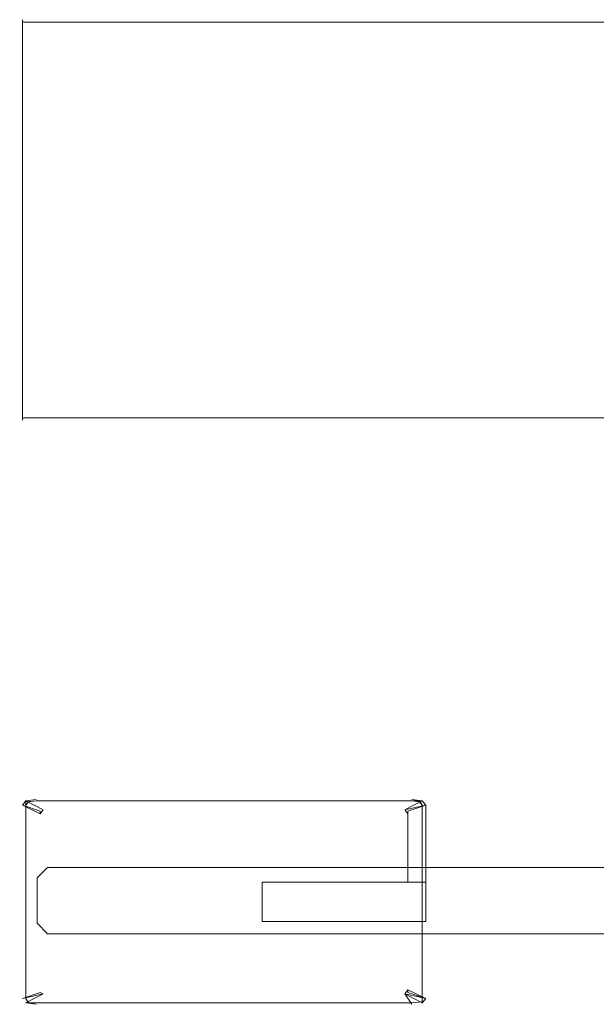
# Model space of a CAD drawing. Extents: x 0 to 888, y -889 to 0.
# Drawn here: x 0 to 50, y -867 to -781 of the extents above; entities that cross this region are included whole.
import ezdxf

# ---------------------------------------------------------------- set-up
doc = ezdxf.new("R2010")
doc.units = 0
doc.header["$LTSCALE"] = 500
doc.header["$MEASUREMENT"] = 0
doc.layers.add('CHROM', color=252, linetype='Continuous')
doc.layers.add('SZKLO01', color=253, linetype='Continuous')

msp = doc.modelspace()

# ---------------------------------------------------------------- linework, layer by layer
at = {"layer": 'CHROM', "lineweight": 0}
for points, invisible_edges in [([(0, -781.518, 1914.896), (0.058, -780.893, 1914.896), (0.058, -780.893, 1902.813), (0, -781.518, 1902.813)], 15), ([(0, -781.518, 1914.896), (0, -781.518, 1926.98), (0.058, -780.893, 1926.98), (0.058, -780.893, 1914.896)], 15), ([(0, -781.518, 1931.563), (0.058, -781.518, 1932.188), (0.104, -781.055, 1932.026), (0.058, -780.893, 1931.563)], 15), ([(0, -781.518, 1931.563), (0.058, -780.893, 1931.563), (0.058, -780.893, 1926.98), (0, -781.518, 1926.98)], 15), ([(0, -781.518, 1898.23), (0, -781.518, 1902.813), (0.058, -780.893, 1902.813), (0.058, -780.893, 1898.23)], 15), ([(0, -781.518, 1898.23), (0.058, -780.893, 1898.23), (0.104, -781.055, 1897.767), (0.058, -781.518, 1897.605)], 15), ([(0.234, -780.685, 1914.896), (0.234, -780.685, 1902.813), (0.058, -780.893, 1902.813), (0.058, -780.893, 1914.896)], 14), ([(0.234, -780.685, 1914.896), (0.058, -780.893, 1914.896), (0.058, -780.893, 1926.98), (0.234, -780.685, 1926.98)], 7), ([(0.234, -780.685, 1931.563), (0.234, -780.685, 1926.98), (0.058, -780.893, 1926.98), (0.058, -780.893, 1931.563)], 14), ([(0.234, -780.685, 1931.563), (0.058, -780.893, 1931.563), (0.104, -781.055, 1932.026), (0.234, -780.893, 1932.188)], 7), ([(0.234, -780.685, 1898.23), (0.234, -780.893, 1897.605), (0.104, -781.055, 1897.767), (0.058, -780.893, 1898.23)], 14), ([(0.234, -780.685, 1898.23), (0.058, -780.893, 1898.23), (0.058, -780.893, 1902.813), (0.234, -780.685, 1902.813)], 7), ([(0.234, -781.518, 1897.396), (0.058, -781.518, 1897.605), (0.104, -781.055, 1897.767), (0.234, -780.893, 1897.605)], 7), ([(0.234, -781.518, 1932.396), (0.234, -780.893, 1932.188), (0.104, -781.055, 1932.026), (0.058, -781.518, 1932.188)], 14), ([(0.234, -780.685, 1914.896), (0.234, -780.685, 1926.98), (1.034, -780.685, 1926.98), (1.034, -780.685, 1914.896)], 15), ([(0.234, -780.685, 1914.896), (1.034, -780.685, 1914.896), (1.034, -780.685, 1902.813), (0.234, -780.685, 1902.813)], 15), ([(0.234, -780.685, 1931.563), (0.234, -780.893, 1932.188), (1.034, -780.893, 1932.188), (1.034, -780.685, 1931.563)], 15), ([(0.234, -780.685, 1931.563), (1.034, -780.685, 1931.563), (1.034, -780.685, 1926.98), (0.234, -780.685, 1926.98)], 15), ([(0.234, -780.685, 1898.23), (0.234, -780.685, 1902.813), (1.034, -780.685, 1902.813), (1.034, -780.685, 1898.23)], 15), ([(0.234, -780.685, 1898.23), (1.034, -780.685, 1898.23), (1.034, -780.893, 1897.605), (0.234, -780.893, 1897.605)], 15), ([(0.234, -781.518, 1897.396), (0.234, -780.893, 1897.605), (1.034, -780.893, 1897.605), (1.034, -781.518, 1897.396)], 13), ([(0.234, -781.518, 1932.396), (1.034, -781.518, 1932.396), (1.034, -780.893, 1932.188), (0.234, -780.893, 1932.188)], 11), ([(2.967, -780.685, 1931.563), (2.967, -780.685, 1926.98), (1.034, -780.685, 1926.98), (1.034, -780.685, 1931.563)], 15), ([(2.967, -780.685, 1931.563), (1.034, -780.685, 1931.563), (1.034, -780.893, 1932.188), (2.967, -780.893, 1932.188)], 11), ([(2.967, -780.685, 1914.896), (2.967, -780.685, 1902.813), (1.034, -780.685, 1902.813), (1.034, -780.685, 1914.896)], 15), ([(2.967, -780.685, 1914.896), (1.034, -780.685, 1914.896), (1.034, -780.685, 1926.98), (2.967, -780.685, 1926.98)], 15), ([(2.967, -780.685, 1898.23), (2.967, -780.893, 1897.605), (1.034, -780.893, 1897.605), (1.034, -780.685, 1898.23)], 15), ([(2.967, -780.685, 1898.23), (1.034, -780.685, 1898.23), (1.034, -780.685, 1902.813), (2.967, -780.685, 1902.813)], 15), ([(2.967, -781.518, 1932.396), (2.967, -780.893, 1932.188), (1.034, -780.893, 1932.188), (1.034, -781.518, 1932.396)], 15), ([(2.967, -781.518, 1897.396), (1.034, -781.518, 1897.396), (1.034, -780.893, 1897.605), (2.967, -780.893, 1897.605)], 11), ([(2.967, -780.685, 1931.563), (2.967, -780.893, 1932.188), (16.337, -780.893, 1932.188), (16.337, -780.685, 1931.563)], 13), ([(2.967, -780.685, 1931.563), (16.337, -780.685, 1931.563), (16.337, -780.685, 1926.98), (2.967, -780.685, 1926.98)], 15), ([(2.967, -780.685, 1914.896), (2.967, -780.685, 1926.98), (16.337, -780.685, 1926.98), (16.337, -780.685, 1914.896)], 15), ([(2.967, -780.685, 1914.896), (16.337, -780.685, 1914.896), (16.337, -780.685, 1902.813), (2.967, -780.685, 1902.813)], 15), ([(2.967, -780.685, 1898.23), (2.967, -780.685, 1902.813), (16.337, -780.685, 1902.813), (16.337, -780.685, 1898.23)], 15), ([(2.967, -780.685, 1898.23), (16.337, -780.685, 1898.23), (16.337, -780.893, 1897.605), (2.967, -780.893, 1897.605)], 15), ([(2.967, -781.518, 1932.396), (16.337, -781.518, 1932.396), (16.337, -780.893, 1932.188), (2.967, -780.893, 1932.188)], 15), ([(2.967, -781.518, 1897.396), (2.967, -780.893, 1897.605), (16.337, -780.893, 1897.605), (16.337, -781.518, 1897.396)], 13), ([(51.447, -780.685, 1914.896), (51.447, -780.685, 1902.813), (16.337, -780.685, 1902.813), (16.337, -780.685, 1914.896)], 15), ([(51.447, -780.685, 1914.896), (16.337, -780.685, 1914.896), (16.337, -780.685, 1926.98), (51.447, -780.685, 1926.98)], 15), ([(51.447, -780.685, 1898.23), (51.447, -780.893, 1897.605), (16.337, -780.893, 1897.605), (16.337, -780.685, 1898.23)], 15), ([(51.447, -780.685, 1898.23), (16.337, -780.685, 1898.23), (16.337, -780.685, 1902.813), (51.447, -780.685, 1902.813)], 15), ([(51.447, -780.685, 1931.563), (51.447, -780.685, 1926.98), (16.337, -780.685, 1926.98), (16.337, -780.685, 1931.563)], 15), ([(51.447, -780.685, 1931.563), (16.337, -780.685, 1931.563), (16.337, -780.893, 1932.188), (51.447, -780.893, 1932.188)], 15), ([(51.447, -781.518, 1932.396), (51.447, -780.893, 1932.188), (16.337, -780.893, 1932.188), (16.337, -781.518, 1932.396)], 13), ([(51.447, -781.518, 1897.396), (16.337, -781.518, 1897.396), (16.337, -780.893, 1897.605), (51.447, -780.893, 1897.605)], 11), ([(0, -781.518, 1914.896), (0, -781.518, 1902.813), (0, -786.101, 1902.813), (0, -786.101, 1914.896)], 15), ([(0, -781.518, 1914.896), (0, -786.101, 1914.896), (0, -786.102, 1926.98), (0, -781.518, 1926.98)], 15), ([(0, -781.518, 1931.563), (0, -781.518, 1926.98), (0, -786.102, 1926.98), (0, -786.102, 1931.563)], 15), ([(0, -781.518, 1931.563), (0, -786.102, 1931.563), (0.058, -786.102, 1932.188), (0.058, -781.518, 1932.188)], 15), ([(0, -781.518, 1898.23), (0.058, -781.518, 1897.605), (0.058, -786.101, 1897.605), (0, -786.101, 1898.23)], 15), ([(0, -781.518, 1898.23), (0, -786.101, 1898.23), (0, -786.101, 1902.813), (0, -781.518, 1902.813)], 15), ([(0.234, -781.518, 1897.396), (0.234, -786.101, 1897.396), (0.058, -786.101, 1897.605), (0.058, -781.518, 1897.605)], 14), ([(0.234, -781.518, 1932.396), (0.058, -781.518, 1932.188), (0.058, -786.102, 1932.188), (0.234, -786.102, 1932.396)], 7), ([(0.234, -781.518, 1897.396), (1.034, -781.518, 1897.396), (1.034, -786.101, 1897.396), (0.234, -786.101, 1897.396)], 15), ([(0.234, -781.518, 1932.396), (0.234, -786.102, 1932.396), (1.034, -786.102, 1932.396), (1.034, -781.518, 1932.396)], 15), ([(2.967, -781.518, 1932.396), (1.034, -781.518, 1932.396), (1.034, -786.102, 1932.396), (2.967, -786.102, 1932.396)], 15), ([(2.967, -781.518, 1897.396), (2.967, -786.101, 1897.396), (1.034, -786.101, 1897.396), (1.034, -781.518, 1897.396)], 15), ([(2.967, -781.518, 1932.396), (2.967, -786.102, 1932.396), (16.337, -786.101, 1932.396), (16.337, -781.518, 1932.396)], 15), ([(2.967, -781.518, 1897.396), (16.337, -781.518, 1897.396), (16.337, -786.101, 1897.396), (2.967, -786.101, 1897.396)], 15), ([(51.447, -781.518, 1932.396), (16.337, -781.518, 1932.396), (16.337, -786.101, 1932.396), (51.447, -786.102, 1932.396)], 15), ([(51.447, -781.518, 1897.396), (51.447, -786.101, 1897.396), (16.337, -786.101, 1897.396), (16.337, -781.518, 1897.396)], 15), ([(0, -798.185, 1914.896), (0, -798.185, 1926.98), (0, -786.102, 1926.98), (0, -786.101, 1914.896)], 15), ([(0, -798.185, 1914.896), (0, -786.101, 1914.896), (0, -786.101, 1902.813), (0, -798.185, 1902.813)], 15), ([(0, -798.185, 1898.23), (0, -798.185, 1902.813), (0, -786.101, 1902.813), (0, -786.101, 1898.23)], 15), ([(0, -798.185, 1898.23), (0, -786.101, 1898.23), (0.058, -786.101, 1897.605), (0.058, -798.185, 1897.605)], 15), ([(0, -798.185, 1931.563), (0.058, -798.185, 1932.188), (0.058, -786.102, 1932.188), (0, -786.102, 1931.563)], 15), ([(0, -798.185, 1931.563), (0, -786.102, 1931.563), (0, -786.102, 1926.98), (0, -798.185, 1926.98)], 15), ([(0.234, -798.185, 1897.396), (0.058, -798.185, 1897.605), (0.058, -786.101, 1897.605), (0.234, -786.101, 1897.396)], 7), ([(0.234, -798.185, 1932.396), (0.234, -786.102, 1932.396), (0.058, -786.102, 1932.188), (0.058, -798.185, 1932.188)], 14), ([(0.234, -798.185, 1897.396), (0.234, -786.101, 1897.396), (1.034, -786.101, 1897.396), (1.034, -798.185, 1897.396)], 15), ([(0.234, -798.185, 1932.396), (1.034, -798.185, 1932.396), (1.034, -786.102, 1932.396), (0.234, -786.102, 1932.396)], 15), ([(2.967, -798.185, 1897.396), (1.034, -798.185, 1897.396), (1.034, -786.101, 1897.396), (2.967, -786.101, 1897.396)], 15), ([(2.967, -798.185, 1932.396), (2.967, -786.102, 1932.396), (1.034, -786.102, 1932.396), (1.034, -798.185, 1932.396)], 15), ([(2.967, -798.185, 1897.396), (2.967, -786.101, 1897.396), (16.337, -786.101, 1897.396), (16.337, -798.185, 1897.396)], 15), ([(2.967, -798.185, 1932.396), (16.337, -798.185, 1932.396), (16.337, -786.101, 1932.396), (2.967, -786.102, 1932.396)], 15), ([(51.447, -798.185, 1897.396), (16.337, -798.185, 1897.396), (16.337, -786.101, 1897.396), (51.447, -786.101, 1897.396)], 15), ([(51.447, -798.185, 1932.396), (51.447, -786.102, 1932.396), (16.337, -786.101, 1932.396), (16.337, -798.185, 1932.396)], 15), ([(0, -798.185, 1914.896), (0, -810.268, 1914.896), (0, -810.268, 1926.98), (0, -798.185, 1926.98)], 15), ([(0, -798.185, 1914.896), (0, -798.185, 1902.813), (0, -810.268, 1902.813), (0, -810.268, 1914.896)], 15), ([(0, -798.185, 1898.23), (0.058, -798.185, 1897.605), (0.058, -810.268, 1897.605), (0, -810.268, 1898.23)], 15), ([(0, -798.185, 1898.23), (0, -810.268, 1898.23), (0, -810.268, 1902.813), (0, -798.185, 1902.813)], 15), ([(0, -798.185, 1931.563), (0, -798.185, 1926.98), (0, -810.268, 1926.98), (0, -810.268, 1931.563)], 15), ([(0, -798.185, 1931.563), (0, -810.268, 1931.563), (0.058, -810.268, 1932.188), (0.058, -798.185, 1932.188)], 15), ([(0.234, -798.185, 1932.396), (0.058, -798.185, 1932.188), (0.058, -810.268, 1932.188), (0.234, -810.268, 1932.396)], 7), ([(0.234, -798.185, 1897.396), (0.234, -810.268, 1897.396), (0.058, -810.268, 1897.605), (0.058, -798.185, 1897.605)], 14), ([(0.234, -798.185, 1932.396), (0.234, -810.268, 1932.396), (1.034, -810.268, 1932.396), (1.034, -798.185, 1932.396)], 15), ([(0.234, -798.185, 1897.396), (1.034, -798.185, 1897.396), (1.034, -810.268, 1897.396), (0.234, -810.268, 1897.396)], 15), ([(2.967, -798.185, 1897.396), (2.967, -810.268, 1897.396), (1.034, -810.268, 1897.396), (1.034, -798.185, 1897.396)], 15), ([(2.967, -798.185, 1932.396), (1.034, -798.185, 1932.396), (1.034, -810.268, 1932.396), (2.967, -810.268, 1932.396)], 15), ([(2.967, -798.185, 1897.396), (16.337, -798.185, 1897.396), (16.337, -810.268, 1897.396), (2.967, -810.268, 1897.396)], 15), ([(2.967, -798.185, 1932.396), (2.967, -810.268, 1932.396), (16.337, -810.268, 1932.396), (16.337, -798.185, 1932.396)], 15), ([(51.447, -798.185, 1897.396), (51.447, -810.268, 1897.396), (16.337, -810.268, 1897.396), (16.337, -798.185, 1897.396)], 15), ([(51.447, -798.185, 1932.396), (16.337, -798.185, 1932.396), (16.337, -810.268, 1932.396), (51.447, -810.268, 1932.396)], 15), ([(0, -814.851, 1914.896), (0, -814.851, 1926.98), (0, -810.268, 1926.98), (0, -810.268, 1914.896)], 15), ([(0, -814.851, 1914.896), (0, -810.268, 1914.896), (0, -810.268, 1902.813), (0, -814.851, 1902.813)], 15), ([(0, -814.851, 1898.23), (0, -814.851, 1902.813), (0, -810.268, 1902.813), (0, -810.268, 1898.23)], 15), ([(0, -814.851, 1898.23), (0, -810.268, 1898.23), (0.058, -810.268, 1897.605), (0.058, -814.851, 1897.605)], 15), ([(0, -814.851, 1931.563), (0.058, -814.851, 1932.188), (0.058, -810.268, 1932.188), (0, -810.268, 1931.563)], 15), ([(0, -814.851, 1931.563), (0, -810.268, 1931.563), (0, -810.268, 1926.98), (0, -814.851, 1926.98)], 15), ([(0.234, -814.851, 1897.396), (0.058, -814.851, 1897.605), (0.058, -810.268, 1897.605), (0.234, -810.268, 1897.396)], 7), ([(0.234, -814.851, 1932.396), (0.234, -810.268, 1932.396), (0.058, -810.268, 1932.188), (0.058, -814.851, 1932.188)], 14), ([(0.234, -814.851, 1897.396), (0.234, -810.268, 1897.396), (1.034, -810.268, 1897.396), (1.034, -814.851, 1897.396)], 15), ([(0.234, -814.851, 1932.396), (1.034, -814.851, 1932.396), (1.034, -810.268, 1932.396), (0.234, -810.268, 1932.396)], 15), ([(2.967, -814.851, 1932.396), (2.967, -810.268, 1932.396), (1.034, -810.268, 1932.396), (1.034, -814.851, 1932.396)], 15), ([(2.967, -814.851, 1897.396), (1.034, -814.851, 1897.396), (1.034, -810.268, 1897.396), (2.967, -810.268, 1897.396)], 15), ([(2.967, -814.851, 1932.396), (16.337, -814.851, 1932.396), (16.337, -810.268, 1932.396), (2.967, -810.268, 1932.396)], 15), ([(2.967, -814.851, 1897.396), (2.967, -810.268, 1897.396), (16.337, -810.268, 1897.396), (16.337, -814.851, 1897.396)], 15), ([(51.447, -814.851, 1932.396), (51.447, -810.268, 1932.396), (16.337, -810.268, 1932.396), (16.337, -814.851, 1932.396)], 15), ([(51.447, -814.851, 1897.396), (16.337, -814.851, 1897.396), (16.337, -810.268, 1897.396), (51.447, -810.268, 1897.396)], 15), ([(0, -814.851, 1914.896), (0, -814.851, 1902.813), (0.058, -815.476, 1902.813), (0.058, -815.476, 1914.896)], 15), ([(0, -814.851, 1914.896), (0.058, -815.476, 1914.896), (0.058, -815.476, 1926.98), (0, -814.851, 1926.98)], 15), ([(0, -814.851, 1898.23), (0.058, -814.851, 1897.605), (0.104, -815.314, 1897.767), (0.058, -815.476, 1898.23)], 15), ([(0, -814.851, 1898.23), (0.058, -815.476, 1898.23), (0.058, -815.476, 1902.813), (0, -814.851, 1902.813)], 15), ([(0, -814.851, 1931.563), (0, -814.851, 1926.98), (0.058, -815.476, 1926.98), (0.058, -815.477, 1931.563)], 15), ([(0, -814.851, 1931.563), (0.058, -815.477, 1931.563), (0.104, -815.314, 1932.026), (0.058, -814.851, 1932.188)], 15), ([(0.234, -814.851, 1897.396), (0.234, -815.476, 1897.605), (0.104, -815.314, 1897.767), (0.058, -814.851, 1897.605)], 14), ([(0.234, -814.851, 1932.396), (0.058, -814.851, 1932.188), (0.104, -815.314, 1932.026), (0.234, -815.476, 1932.188)], 7), ([(0.234, -814.851, 1897.396), (1.034, -814.851, 1897.396), (1.034, -815.476, 1897.605), (0.234, -815.476, 1897.605)], 11), ([(0.234, -814.851, 1932.396), (0.234, -815.476, 1932.188), (1.034, -815.476, 1932.188), (1.034, -814.851, 1932.396)], 13), ([(2.967, -814.851, 1932.396), (1.034, -814.851, 1932.396), (1.034, -815.476, 1932.188), (2.967, -815.476, 1932.188)], 11), ([(2.967, -814.851, 1897.396), (2.967, -815.476, 1897.605), (1.034, -815.476, 1897.605), (1.034, -814.851, 1897.396)], 15), ([(2.967, -814.851, 1932.396), (2.967, -815.476, 1932.188), (16.337, -815.476, 1932.188), (16.337, -814.851, 1932.396)], 13), ([(2.967, -814.851, 1897.396), (16.337, -814.851, 1897.396), (16.337, -815.476, 1897.605), (2.967, -815.476, 1897.605)], 15), ([(51.447, -814.851, 1932.396), (16.337, -814.851, 1932.396), (16.337, -815.476, 1932.188), (51.447, -815.476, 1932.188)], 11), ([(51.447, -814.851, 1897.396), (51.447, -815.476, 1897.605), (16.337, -815.476, 1897.605), (16.337, -814.851, 1897.396)], 15), ([(0.234, -815.685, 1898.23), (0.058, -815.476, 1898.23), (0.104, -815.314, 1897.767), (0.234, -815.476, 1897.605)], 7), ([(0.234, -815.685, 1931.563), (0.234, -815.476, 1932.188), (0.104, -815.314, 1932.026), (0.058, -815.477, 1931.563)], 14), ([(0.234, -815.685, 1914.896), (0.234, -815.685, 1926.98), (0.058, -815.476, 1926.98), (0.058, -815.476, 1914.896)], 14), ([(0.234, -815.685, 1914.896), (0.058, -815.476, 1914.896), (0.058, -815.476, 1902.813), (0.234, -815.685, 1902.813)], 7), ([(0.234, -815.685, 1898.23), (0.234, -815.685, 1902.813), (0.058, -815.476, 1902.813), (0.058, -815.476, 1898.23)], 14), ([(0.234, -815.685, 1931.563), (0.058, -815.477, 1931.563), (0.058, -815.476, 1926.98), (0.234, -815.685, 1926.98)], 7), ([(0.234, -815.685, 1898.23), (0.234, -815.476, 1897.605), (1.034, -815.476, 1897.605), (1.034, -815.685, 1898.23)], 15), ([(0.234, -815.685, 1931.563), (1.034, -815.685, 1931.563), (1.034, -815.476, 1932.188), (0.234, -815.476, 1932.188)], 15), ([(0.234, -815.685, 1914.896), (0.234, -815.685, 1902.813), (1.034, -815.685, 1902.813), (1.034, -815.685, 1914.896)], 15), ([(0.234, -815.685, 1914.896), (1.034, -815.685, 1914.896), (1.034, -815.685, 1926.98), (0.234, -815.685, 1926.98)], 15), ([(0.234, -815.685, 1898.23), (1.034, -815.685, 1898.23), (1.034, -815.685, 1902.813), (0.234, -815.685, 1902.813)], 15), ([(0.234, -815.685, 1931.563), (0.234, -815.685, 1926.98), (1.034, -815.685, 1926.98), (1.034, -815.685, 1931.563)], 15), ([(2.967, -815.685, 1898.23), (1.034, -815.685, 1898.23), (1.034, -815.476, 1897.605), (2.967, -815.476, 1897.605)], 11), ([(2.967, -815.685, 1931.563), (2.967, -815.476, 1932.188), (1.034, -815.476, 1932.188), (1.034, -815.685, 1931.563)], 15), ([(2.967, -815.685, 1914.896), (2.967, -815.685, 1926.98), (1.034, -815.685, 1926.98), (1.034, -815.685, 1914.896)], 15), ([(2.967, -815.685, 1914.896), (1.034, -815.685, 1914.896), (1.034, -815.685, 1902.813), (2.967, -815.685, 1902.813)], 15), ([(2.967, -815.685, 1898.23), (2.967, -815.685, 1902.813), (1.034, -815.685, 1902.813), (1.034, -815.685, 1898.23)], 15), ([(2.967, -815.685, 1931.563), (1.034, -815.685, 1931.563), (1.034, -815.685, 1926.98), (2.967, -815.685, 1926.98)], 15), ([(2.967, -815.685, 1898.23), (2.967, -815.476, 1897.605), (16.337, -815.476, 1897.605), (16.337, -815.685, 1898.23)], 13), ([(2.967, -815.685, 1931.563), (16.337, -815.685, 1931.563), (16.337, -815.476, 1932.188), (2.967, -815.476, 1932.188)], 15), ([(2.967, -815.685, 1914.896), (2.967, -815.685, 1902.813), (16.337, -815.685, 1902.813), (16.337, -815.685, 1914.896)], 15), ([(2.967, -815.685, 1914.896), (16.337, -815.685, 1914.896), (16.337, -815.685, 1926.98), (2.967, -815.685, 1926.98)], 15), ([(2.967, -815.685, 1898.23), (16.337, -815.685, 1898.23), (16.337, -815.685, 1902.813), (2.967, -815.685, 1902.813)], 15), ([(2.967, -815.685, 1931.563), (2.967, -815.685, 1926.98), (16.337, -815.685, 1926.98), (16.337, -815.685, 1931.563)], 15), ([(51.447, -815.685, 1898.23), (16.337, -815.685, 1898.23), (16.337, -815.476, 1897.605), (51.447, -815.476, 1897.605)], 11), ([(51.447, -815.685, 1931.563), (51.447, -815.476, 1932.188), (16.337, -815.476, 1932.188), (16.337, -815.685, 1931.563)], 15), ([(51.447, -815.685, 1914.896), (51.447, -815.685, 1926.98), (16.337, -815.685, 1926.98), (16.337, -815.685, 1914.896)], 15), ([(51.447, -815.685, 1914.896), (16.337, -815.685, 1914.896), (16.337, -815.685, 1902.813), (51.447, -815.685, 1902.813)], 15), ([(51.447, -815.685, 1898.23), (51.447, -815.685, 1902.813), (16.337, -815.685, 1902.813), (16.337, -815.685, 1898.23)], 15), ([(51.447, -815.685, 1931.563), (16.337, -815.685, 1931.563), (16.337, -815.685, 1926.98), (51.447, -815.685, 1926.98)], 15), ([(0.537, -848.955, 4.093), (0.764, -849.05, 3.181), (0.537, -849.335, 3.181), (0.234, -849.335, 4.093)], 6), ([(0.234, -849.336, 1894.188), (2.066, -849.733, 1894.797), (0.537, -848.955, 4.093), (0.234, -849.335, 4.093)], 15), ([(0.537, -848.956, 1897.613), (0.234, -849.336, 1897.613), (0.537, -849.05, 1898.296), (0.537, -848.956, 1897.613)], 10), ([(0.234, -849.336, 1897.613), (0.537, -848.956, 1897.613), (2.066, -849.733, 1896.015), (1.789, -850.081, 1896.624)], 15), ([(0.537, -849.05, 1898.296), (0.234, -849.336, 1897.613), (0.537, -849.336, 1898.525), (0.537, -849.05, 1898.296)], 11), ([(0.234, -856.066, 4.093), (0.234, -856.066, 1894.188), (0.234, -849.336, 1894.188), (0.234, -849.335, 4.093)], 11), ([(0.234, -849.335, 4.093), (0.537, -849.335, 3.181), (0.537, -856.066, 3.181), (0.234, -856.066, 4.093)], 15), ([(1.789, -850.081, 1896.624), (1.789, -856.066, 1896.252), (0.234, -856.066, 1897.613), (0.234, -849.336, 1897.613)], 7), ([(1.789, -849.848, 1895.406), (2.066, -849.733, 1894.797), (0.234, -849.336, 1894.188), (1.789, -849.848, 1895.406)], 11), ([(1.789, -849.848, 1895.406), (0.234, -849.336, 1894.188), (0.234, -856.066, 1894.188), (1.789, -856.066, 1895.406)], 15), ([(0.234, -849.336, 1897.613), (0.234, -856.066, 1897.613), (0.537, -856.066, 1898.525), (0.537, -849.336, 1898.525)], 15), ([(2.066, -849.733, 1894.797), (1.45, -848.829, 1894.188), (1.45, -848.829, 4.093), (0.537, -848.955, 4.093)], 3), ([(0.537, -848.956, 1897.613), (1.45, -848.829, 1897.613), (2.897, -849.619, 1896.624), (2.066, -849.733, 1896.015)], 7), ([(1.45, -848.829, 4.093), (1.45, -848.955, 3.181), (0.764, -849.05, 3.181), (0.537, -848.955, 4.093)], 15), ([(1.45, -848.829, 1897.613), (0.537, -848.956, 1897.613), (0.537, -849.05, 1898.296), (1.45, -848.956, 1898.525)], 15), ([(1.45, -848.956, 1898.525), (0.537, -849.05, 1898.296), (0.537, -849.336, 1898.525), (1.45, -849.336, 1898.829)], 14), ([(0.764, -849.05, 3.181), (1.45, -849.335, 2.878), (0.537, -849.335, 3.181), (0.764, -849.05, 3.181)], 11), ([(0.537, -849.335, 3.181), (1.45, -849.335, 2.878), (1.45, -856.066, 2.878), (0.537, -856.066, 3.181)], 7), ([(0.537, -849.336, 1898.525), (0.537, -856.066, 1898.525), (1.45, -856.066, 1898.829), (1.45, -849.336, 1898.829)], 14), ([(1.45, -848.955, 3.181), (1.45, -849.335, 2.878), (0.764, -849.05, 3.181), (1.45, -848.955, 3.181)], 11), ([(34.292, -848.829, 4.093), (1.45, -848.829, 4.093), (1.45, -848.829, 1894.188), (34.292, -848.829, 1894.188)], 5), ([(32.845, -849.619, 1896.624), (2.897, -849.619, 1896.624), (1.45, -848.829, 1897.613), (34.292, -848.829, 1897.613)], 15), ([(2.066, -849.733, 1894.797), (2.343, -849.619, 1895.406), (1.45, -848.829, 1894.188), (2.066, -849.733, 1894.797)], 15), ([(34.292, -848.829, 4.093), (34.292, -848.955, 3.181), (1.45, -848.955, 3.181), (1.45, -848.829, 4.093)], 15), ([(1.45, -848.829, 1894.188), (2.343, -849.619, 1895.406), (33.399, -849.619, 1895.406), (34.292, -848.829, 1894.188)], 15), ([(1.45, -848.829, 1897.613), (1.45, -848.956, 1898.525), (34.292, -848.956, 1898.525), (34.292, -848.829, 1897.613)], 15), ([(34.292, -848.955, 3.181), (34.292, -849.335, 2.878), (1.45, -849.335, 2.878), (1.45, -848.955, 3.181)], 7), ([(1.45, -848.956, 1898.525), (1.45, -849.336, 1898.829), (34.292, -849.336, 1898.829), (34.292, -848.956, 1898.525)], 7), ([(1.45, -849.335, 2.878), (34.292, -849.335, 2.878), (34.292, -856.066, 2.878), (1.45, -856.066, 2.878)], 15), ([(34.292, -849.336, 1898.829), (1.45, -849.336, 1898.829), (1.45, -856.066, 1898.829), (34.292, -856.066, 1898.829)], 15), ([(34.292, -848.829, 1897.613), (35.205, -848.956, 1897.613), (33.676, -849.733, 1896.015), (32.845, -849.619, 1896.624)], 15), ([(33.399, -849.619, 1895.406), (33.676, -849.733, 1894.797), (34.292, -848.829, 1894.188), (33.399, -849.619, 1895.406)], 15), ([(34.292, -848.829, 1894.188), (33.676, -849.733, 1894.797), (35.205, -848.955, 4.093), (34.292, -848.829, 4.093)], 15), ([(33.676, -849.733, 1894.797), (35.508, -849.336, 1894.188), (35.508, -849.335, 4.093), (35.205, -848.955, 4.093)], 4), ([(35.205, -848.956, 1897.613), (35.508, -849.336, 1897.613), (33.953, -850.081, 1896.624), (33.676, -849.733, 1896.015)], 2), ([(33.676, -849.733, 1894.797), (33.953, -849.848, 1895.406), (35.508, -849.336, 1894.188), (33.676, -849.733, 1894.797)], 13), ([(33.953, -850.081, 1896.624), (35.508, -849.336, 1897.613), (35.508, -856.066, 1897.613), (33.953, -856.066, 1896.624)], 1), ([(35.508, -856.066, 1894.188), (35.508, -849.336, 1894.188), (33.953, -849.848, 1895.406), (33.953, -856.066, 1895.406)], 15), ([(34.292, -848.829, 1897.613), (34.292, -848.956, 1898.525), (34.975, -848.956, 1898.296), (35.205, -848.956, 1897.613)], 9), ([(35.205, -848.955, 4.093), (34.975, -849.05, 3.181), (34.292, -848.955, 3.181), (34.292, -848.829, 4.093)], 6), ([(34.975, -849.05, 3.181), (34.292, -849.335, 2.878), (34.292, -848.955, 3.181), (34.975, -849.05, 3.181)], 11), ([(35.205, -849.336, 1898.525), (34.975, -848.956, 1898.296), (34.292, -848.956, 1898.525), (34.292, -849.336, 1898.829)], 14), ([(35.205, -849.335, 3.181), (34.292, -849.335, 2.878), (34.975, -849.05, 3.181), (35.205, -849.335, 3.181)], 11), ([(35.205, -849.335, 3.181), (35.205, -856.066, 3.181), (34.292, -856.066, 2.878), (34.292, -849.335, 2.878)], 14), ([(35.205, -849.336, 1898.525), (34.292, -849.336, 1898.829), (34.292, -856.066, 1898.829), (35.205, -856.066, 1898.525)], 7), ([(35.508, -849.335, 4.093), (35.205, -849.335, 3.181), (34.975, -849.05, 3.181), (35.205, -848.955, 4.093)], 15), ([(35.508, -849.336, 1897.613), (35.205, -848.956, 1897.613), (34.975, -848.956, 1898.296), (35.205, -849.336, 1898.525)], 15), ([(35.508, -849.335, 4.093), (35.508, -856.066, 4.093), (35.205, -856.066, 3.181), (35.205, -849.335, 3.181)], 15), ([(35.508, -849.336, 1897.613), (35.205, -849.336, 1898.525), (35.205, -856.066, 1898.525), (35.508, -856.066, 1897.613)], 15), ([(35.508, -849.335, 4.093), (35.508, -849.336, 1894.188), (35.508, -856.066, 1894.188), (35.508, -856.066, 4.093)], 15), ([(2.343, -849.619, 1895.406), (2.066, -849.733, 1894.797), (1.789, -849.848, 1895.406), (2.066, -849.733, 1896.015)], 15), ([(2.066, -849.733, 1896.015), (1.789, -849.848, 1895.406), (1.789, -850.081, 1896.624), (2.066, -849.733, 1896.015)], 11), ([(1.789, -850.081, 1896.624), (1.789, -849.848, 1895.406), (1.789, -856.066, 1895.406), (1.789, -856.066, 1896.252)], 14), ([(2.343, -849.619, 1895.406), (2.066, -849.733, 1896.015), (2.897, -849.619, 1896.624), (2.343, -849.619, 1895.406)], 15), ([(2.343, -849.619, 1895.406), (2.897, -849.619, 1896.624), (32.845, -849.619, 1896.624), (33.399, -849.619, 1895.406)], 15), ([(33.676, -849.733, 1896.015), (33.399, -849.619, 1895.406), (32.845, -849.619, 1896.624), (33.676, -849.733, 1896.015)], 15), ([(33.953, -849.848, 1895.406), (33.676, -849.733, 1894.797), (33.399, -849.619, 1895.406), (33.676, -849.733, 1896.015)], 15), ([(33.953, -849.848, 1895.406), (33.676, -849.733, 1896.015), (33.953, -850.081, 1896.624), (33.953, -849.848, 1895.406)], 11), ([(33.953, -856.066, 1895.406), (33.953, -849.848, 1895.406), (33.953, -850.081, 1896.624), (33.953, -856.066, 1896.624)], 15), ([(0.234, -856.066, 4.093), (0.234, -859.503, 4.093), (0.234, -859.503, 1894.188), (0.234, -856.066, 1894.188)], 15), ([(1.789, -856.066, 1896.252), (1.789, -859.503, 1896.04), (0.234, -859.503, 1897.613), (0.234, -856.066, 1897.613)], 15), ([(0.234, -859.503, 4.093), (0.234, -856.066, 4.093), (0.537, -856.066, 3.181), (0.537, -859.503, 3.181)], 15), ([(0.234, -856.066, 1894.188), (0.234, -859.503, 1894.188), (1.789, -859.503, 1895.406), (1.789, -856.066, 1895.406)], 15), ([(0.234, -856.066, 1897.613), (0.234, -859.503, 1897.613), (0.537, -859.503, 1898.525), (0.537, -856.066, 1898.525)], 15), ([(0.537, -859.503, 3.181), (0.537, -856.066, 3.181), (1.45, -856.066, 2.878), (1.45, -859.503, 2.878)], 14), ([(0.537, -856.066, 1898.525), (0.537, -859.503, 1898.525), (1.45, -859.503, 1898.829), (1.45, -856.066, 1898.829)], 14), ([(1.45, -859.503, 2.878), (1.45, -856.066, 2.878), (34.292, -856.066, 2.878), (34.292, -859.503, 2.878)], 15), ([(34.292, -859.503, 1898.829), (34.292, -856.066, 1898.829), (1.45, -856.066, 1898.829), (1.45, -859.503, 1898.829)], 15), ([(1.789, -856.066, 1895.406), (1.789, -859.503, 1895.406), (1.789, -859.503, 1896.04), (1.789, -856.066, 1896.252)], 15), ([(35.508, -859.503, 4.093), (35.508, -856.066, 4.093), (21.194, -856.066, 4.093), (21.194, -859.503, 4.093)], 8), ([(35.508, -856.066, 4.093), (35.508, -856.066, 1894.188), (21.194, -856.066, 1894.188), (21.194, -856.066, 4.093)], 10), ([(35.508, -856.066, 1894.188), (35.508, -859.503, 1894.188), (21.194, -859.503, 1894.188), (21.194, -856.066, 1894.188)], 10), ([(21.194, -859.503, 4.093), (21.194, -856.066, 4.093), (21.194, -856.066, 1894.188), (21.194, -859.503, 1894.188)], 15), ([(33.953, -859.503, 1896.624), (33.953, -856.066, 1896.624), (35.508, -856.066, 1897.613), (35.508, -859.503, 1897.613)], 15), ([(33.953, -859.503, 1895.406), (33.953, -856.066, 1895.406), (33.953, -856.066, 1896.624), (33.953, -859.503, 1896.624)], 15), ([(35.508, -859.503, 1894.188), (35.508, -856.066, 1894.188), (33.953, -856.066, 1895.406), (33.953, -859.503, 1895.406)], 15), ([(35.205, -856.066, 3.181), (35.205, -859.503, 3.181), (34.292, -859.503, 2.878), (34.292, -856.066, 2.878)], 14), ([(35.205, -859.503, 1898.525), (35.205, -856.066, 1898.525), (34.292, -856.066, 1898.829), (34.292, -859.503, 1898.829)], 14), ([(35.508, -856.066, 4.093), (35.508, -859.503, 4.093), (35.205, -859.503, 3.181), (35.205, -856.066, 3.181)], 15), ([(35.508, -859.503, 1897.613), (35.508, -856.066, 1897.613), (35.205, -856.066, 1898.525), (35.205, -859.503, 1898.525)], 15), ([(0.234, -866.236, 4.093), (0.234, -859.503, 4.093), (0.537, -859.503, 3.181), (0.54, -866.236, 3.181)], 15), ([(0.234, -866.236, 4.093), (0.234, -866.236, 1894.188), (0.234, -859.503, 1894.188), (0.234, -859.503, 4.093)], 15), ([(1.789, -865.491, 1895.67), (0.234, -866.236, 1897.613), (0.234, -859.503, 1897.613), (1.789, -859.503, 1896.04)], 15), ([(0.234, -859.503, 1894.188), (0.234, -866.236, 1894.188), (1.789, -865.724, 1895.406), (1.789, -859.503, 1895.406)], 15), ([(0.234, -866.236, 1897.613), (0.537, -866.236, 1898.525), (0.537, -859.503, 1898.525), (0.234, -859.503, 1897.613)], 15), ([(0.54, -866.236, 3.181), (0.537, -859.503, 3.181), (1.45, -859.503, 2.878), (1.45, -866.236, 2.878)], 14), ([(0.537, -866.236, 1898.525), (1.45, -866.236, 1898.829), (1.45, -859.503, 1898.829), (0.537, -859.503, 1898.525)], 7), ([(1.45, -866.236, 2.878), (1.45, -859.503, 2.878), (34.292, -859.503, 2.878), (34.292, -866.236, 2.878)], 15), ([(34.292, -859.503, 1898.829), (1.45, -859.503, 1898.829), (1.45, -866.236, 1898.829), (34.292, -866.236, 1898.829)], 15), ([(1.789, -859.503, 1895.406), (1.789, -865.724, 1895.406), (1.789, -865.491, 1895.67), (1.789, -859.503, 1896.04)], 15), ([(35.508, -859.503, 1894.188), (35.508, -859.503, 4.093), (21.194, -859.503, 4.093), (21.194, -859.503, 1894.188)], 2), ([(33.953, -865.491, 1896.624), (33.953, -859.503, 1896.624), (35.508, -859.503, 1897.613), (35.508, -866.236, 1897.613)], 7), ([(33.953, -865.491, 1896.624), (33.953, -865.724, 1895.406), (33.953, -859.503, 1895.406), (33.953, -859.503, 1896.624)], 14), ([(33.953, -865.724, 1895.406), (35.508, -866.236, 1894.188), (35.508, -859.503, 1894.188), (33.953, -859.503, 1895.406)], 15), ([(35.205, -866.236, 1898.525), (35.205, -859.503, 1898.525), (34.292, -859.503, 1898.829), (34.292, -866.236, 1898.829)], 14), ([(35.205, -866.236, 3.181), (34.292, -866.236, 2.878), (34.292, -859.503, 2.878), (35.205, -859.503, 3.181)], 7), ([(35.508, -866.236, 1897.613), (35.508, -859.503, 1897.613), (35.205, -859.503, 1898.525), (35.205, -866.236, 1898.525)], 15), ([(35.508, -866.236, 4.093), (35.205, -866.236, 3.181), (35.205, -859.503, 3.181), (35.508, -859.503, 4.093)], 15), ([(35.508, -859.503, 4.093), (35.508, -859.503, 1894.188), (35.508, -866.236, 1894.188), (35.508, -866.236, 4.093)], 15), ([(0.537, -866.616, 1897.613), (0.234, -866.236, 1897.613), (1.789, -865.491, 1895.67), (2.066, -865.839, 1896.015)], 7), ([(2.066, -865.839, 1894.797), (1.789, -865.724, 1895.406), (0.234, -866.236, 1894.188), (2.066, -865.839, 1894.797)], 13), ([(1.789, -865.724, 1895.406), (2.066, -865.839, 1896.015), (1.789, -865.491, 1895.67), (1.789, -865.724, 1895.406)], 15), ([(1.789, -865.724, 1895.406), (2.066, -865.839, 1894.797), (2.343, -865.954, 1895.406), (2.066, -865.839, 1896.015)], 7), ([(33.399, -865.954, 1895.406), (33.676, -865.839, 1894.797), (33.953, -865.724, 1895.406), (33.676, -865.839, 1896.015)], 15), ([(33.676, -865.839, 1896.015), (33.953, -865.724, 1895.406), (33.953, -865.491, 1896.624), (33.676, -865.839, 1896.015)], 11), ([(35.508, -866.236, 1897.613), (35.205, -866.616, 1897.613), (33.676, -865.839, 1896.015), (33.953, -865.491, 1896.624)], 15), ([(33.953, -865.724, 1895.406), (33.676, -865.839, 1894.797), (35.508, -866.236, 1894.188), (33.953, -865.724, 1895.406)], 11), ([(2.066, -865.839, 1894.797), (0.234, -866.236, 1894.188), (0.234, -866.236, 4.093), (0.537, -866.616, 4.093)], 4), ([(0.54, -866.236, 3.181), (0.767, -866.616, 3.41), (0.537, -866.616, 4.093), (0.234, -866.236, 4.093)], 14), ([(0.234, -866.236, 1897.613), (0.537, -866.616, 1897.613), (0.764, -866.616, 1898.296), (0.537, -866.236, 1898.525)], 13), ([(1.45, -866.743, 1894.188), (2.066, -865.839, 1894.797), (0.537, -866.616, 4.093), (1.45, -866.743, 4.093)], 15), ([(1.45, -866.743, 1897.613), (0.537, -866.616, 1897.613), (2.066, -865.839, 1896.015), (2.897, -865.954, 1895.67)], 15), ([(0.537, -866.236, 1898.525), (0.764, -866.616, 1898.296), (1.45, -866.616, 1898.525), (1.45, -866.236, 1898.829)], 12), ([(1.45, -866.236, 2.878), (1.45, -866.616, 3.181), (0.767, -866.616, 3.41), (0.54, -866.236, 3.181)], 15), ([(2.343, -865.954, 1895.406), (2.066, -865.839, 1894.797), (1.45, -866.743, 1894.188), (2.343, -865.954, 1895.406)], 15), ([(2.897, -865.954, 1895.67), (32.845, -865.954, 1896.624), (34.292, -866.743, 1897.613), (1.45, -866.743, 1897.613)], 15), ([(34.292, -866.743, 1894.188), (33.399, -865.954, 1895.406), (2.343, -865.954, 1895.406), (1.45, -866.743, 1894.188)], 15), ([(1.45, -866.616, 3.181), (1.45, -866.236, 2.878), (34.292, -866.236, 2.878), (34.292, -866.616, 3.181)], 7), ([(34.292, -866.616, 1898.525), (34.292, -866.236, 1898.829), (1.45, -866.236, 1898.829), (1.45, -866.616, 1898.525)], 7), ([(2.066, -865.839, 1896.015), (2.343, -865.954, 1895.406), (2.897, -865.954, 1895.67), (2.066, -865.839, 1896.015)], 15), ([(33.399, -865.954, 1895.406), (32.845, -865.954, 1896.624), (2.897, -865.954, 1895.67), (2.343, -865.954, 1895.406)], 15), ([(35.205, -866.616, 1897.613), (34.292, -866.743, 1897.613), (32.845, -865.954, 1896.624), (33.676, -865.839, 1896.015)], 7), ([(33.399, -865.954, 1895.406), (33.676, -865.839, 1896.015), (32.845, -865.954, 1896.624), (33.399, -865.954, 1895.406)], 15), ([(33.676, -865.839, 1894.797), (33.399, -865.954, 1895.406), (34.292, -866.743, 1894.188), (33.676, -865.839, 1894.797)], 11), ([(35.205, -866.616, 4.093), (35.508, -866.236, 4.093), (35.508, -866.236, 1894.188), (33.676, -865.839, 1894.797)], 3), ([(34.292, -866.743, 4.093), (35.205, -866.616, 4.093), (33.676, -865.839, 1894.797), (34.292, -866.743, 1894.188)], 15), ([(34.292, -866.236, 2.878), (35.205, -866.236, 3.181), (35.205, -866.522, 3.41), (34.292, -866.616, 3.181)], 15), ([(34.292, -866.616, 1898.525), (35.205, -866.522, 1898.296), (35.205, -866.236, 1898.525), (34.292, -866.236, 1898.829)], 14), ([(34.292, -866.616, 3.181), (35.205, -866.522, 3.41), (35.205, -866.616, 4.093), (34.292, -866.743, 4.093)], 14), ([(34.292, -866.743, 1897.613), (35.205, -866.616, 1897.613), (35.205, -866.522, 1898.296), (34.292, -866.616, 1898.525)], 15), ([(35.205, -866.236, 3.181), (35.508, -866.236, 4.093), (35.205, -866.522, 3.41), (35.205, -866.236, 3.181)], 11), ([(35.205, -866.616, 1897.613), (35.508, -866.236, 1897.613), (35.205, -866.522, 1898.296), (35.205, -866.616, 1897.613)], 10), ([(35.205, -866.522, 3.41), (35.508, -866.236, 4.093), (35.205, -866.616, 4.093), (35.205, -866.522, 3.41)], 11), ([(35.205, -866.522, 1898.296), (35.508, -866.236, 1897.613), (35.205, -866.236, 1898.525), (35.205, -866.522, 1898.296)], 11), ([(1.45, -866.743, 4.093), (0.537, -866.616, 4.093), (0.767, -866.616, 3.41), (1.45, -866.616, 3.181)], 8), ([(1.45, -866.743, 1897.613), (1.45, -866.616, 1898.525), (0.764, -866.616, 1898.296), (0.537, -866.616, 1897.613)], 15), ([(1.45, -866.743, 4.093), (1.45, -866.616, 3.181), (34.292, -866.616, 3.181), (34.292, -866.743, 4.093)], 15), ([(34.292, -866.743, 1897.613), (34.292, -866.616, 1898.525), (1.45, -866.616, 1898.525), (1.45, -866.743, 1897.613)], 15), ([(1.45, -866.743, 4.093), (34.292, -866.743, 4.093), (34.292, -866.743, 1894.188), (1.45, -866.743, 1894.188)], 7)]:
    msp.add_3dface(points, dxfattribs=dict(at, invisible_edges=invisible_edges))
at = {"layer": 'SZKLO01', "lineweight": 0}
for points, invisible_edges in [([(2.434, -854.773, 0.762), (2.434, -855.685), (1.524, -855.685, 0.762), (2.434, -854.773, 0.762)], 11), ([(2.434, -854.773, 1892.228), (1.524, -855.686, 1892.228), (2.434, -855.686, 1892.99), (2.434, -854.773, 1892.228)], 14), ([(1.524, -855.686, 1892.228), (2.434, -854.773, 1892.228), (2.434, -854.773, 0.762), (1.524, -855.685, 0.762)], 15), ([(2.434, -854.773, 1892.228), (373.494, -854.773, 1892.228), (373.494, -854.773, 0.762), (2.434, -854.773, 0.762)], 2), ([(2.434, -855.685), (2.434, -854.773, 0.762), (373.494, -854.773, 0.762), (373.494, -855.685)], 15), ([(373.494, -855.686, 1892.99), (373.494, -854.773, 1892.228), (2.434, -854.773, 1892.228), (2.434, -855.686, 1892.99)], 15), ([(1.524, -859.662, 1892.228), (1.524, -855.686, 1892.228), (1.524, -855.685, 0.762), (1.524, -859.662, 0.762)], 2), ([(2.434, -859.662), (1.524, -859.662, 0.762), (1.524, -855.685, 0.762), (2.434, -855.685)], 15), ([(2.434, -855.686, 1892.99), (1.524, -855.686, 1892.228), (1.524, -859.662, 1892.228), (2.434, -859.662, 1892.99)], 15), ([(373.494, -859.662), (2.434, -859.662), (2.434, -855.685), (373.494, -855.685)], 15), ([(2.434, -855.686, 1892.99), (2.434, -859.662, 1892.99), (373.494, -859.662, 1892.99), (373.494, -855.686, 1892.99)], 15), ([(2.434, -859.662), (2.434, -860.572, 0.762), (1.524, -859.662, 0.762), (2.434, -859.662)], 13), ([(1.524, -859.662, 1892.228), (2.434, -860.572, 1892.228), (2.434, -859.662, 1892.99), (1.524, -859.662, 1892.228)], 14), ([(2.434, -860.572, 1892.228), (1.524, -859.662, 1892.228), (1.524, -859.662, 0.762), (2.434, -860.572, 0.762)], 15), ([(373.494, -859.662), (373.494, -860.572, 0.762), (2.434, -860.572, 0.762), (2.434, -859.662)], 15), ([(2.434, -859.662, 1892.99), (2.434, -860.572, 1892.228), (373.494, -860.572, 1892.228), (373.494, -859.662, 1892.99)], 15), ([(373.494, -860.572, 1892.228), (2.434, -860.572, 1892.228), (2.434, -860.572, 0.762), (373.494, -860.572, 0.762)], 10)]:
    msp.add_3dface(points, dxfattribs=dict(at, invisible_edges=invisible_edges))

doc.saveas('drawing.dxf')
